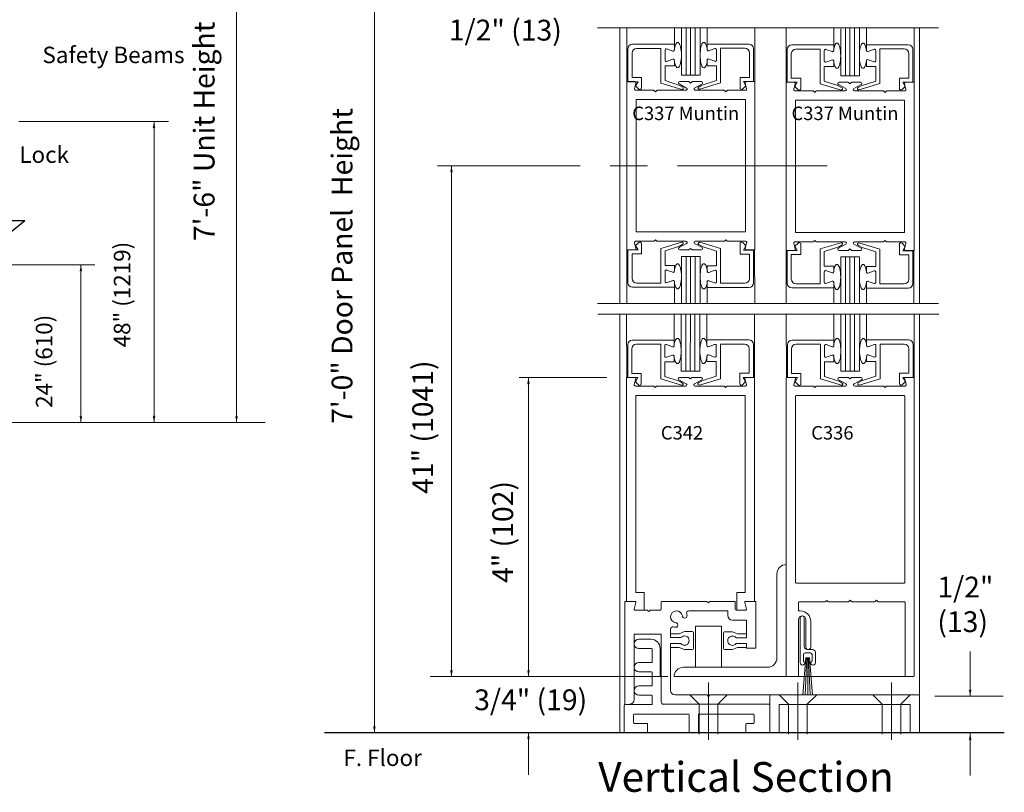
# Model space of a CAD drawing. Extents: x -12.1 to -4.7, y -30.5 to -19.8.
# Drawn here: x -8.1 to -4.8, y -28 to -25.4 of the extents above; entities that cross this region are included whole.
import ezdxf

# ---------------------------------------------------------------- set-up
doc = ezdxf.new("R2010")
doc.units = 0
doc.header["$MEASUREMENT"] = 0
doc.linetypes.add('Center', pattern=[0.77, 0.5, -0.0725, 0.125, -0.0725])
doc.linetypes.add('Stitch', pattern=[0.145, 0.0725, -0.0725])
doc.layers.get('0').update_dxf_attribs({"lineweight": 0})
doc.layers.add('LAYER1', color=7, linetype='Continuous', lineweight=0)
doc.styles.add('VlmTxt2', font='ARIAL')

# ---------------------------------------------------------------- blocks, each defined once
blk = doc.blocks.new('VlmArrow0')
at = {"color": 0, "lineweight": 0}
blk.add_solid([(0, 0), (-1.5, -0.3), (-1.5, 0.3), (-1.2, 0)], dxfattribs=at)

msp = doc.modelspace()

# ---------------------------------------------------------------- linework, layer by layer
at = {"color": 7, "linetype": 'Continuous', "lineweight": 5}
for p, q in [((-6.0972, -25.6147), (-6.0977, -25.4357)), ((-5.9387, -25.4901), (-5.9387, -25.4357)), ((-5.9152, -25.5933), (-5.9152, -25.4362)), ((-5.8527, -25.4357), (-5.8527, -25.5933)), ((-5.8293, -25.4894), (-5.8293, -25.4357)), ((-5.6702, -25.6148), (-5.6702, -25.4355)), ((-5.565, -25.6168), (-5.5656, -25.4378)), ((-5.4065, -25.4921), (-5.4065, -25.4378)), ((-5.3831, -25.5953), (-5.3831, -25.4383)), ((-5.3206, -25.4378), (-5.3206, -25.5953)), ((-5.2971, -25.4915), (-5.2971, -25.4378)), ((-5.1381, -25.6168), (-5.1381, -25.4376)), ((-6.0784, -25.4901), (-5.9387, -25.4901)), ((-5.9387, -25.4901), (-5.9387, -25.5088)), ((-5.8293, -25.4894), (-5.8293, -25.5082)), ((-5.6895, -25.4894), (-5.8293, -25.4894)), ((-5.5463, -25.4921), (-5.4065, -25.4921)), ((-5.4065, -25.4921), (-5.4065, -25.5109)), ((-5.2971, -25.4915), (-5.2971, -25.5103)), ((-5.1574, -25.4915), (-5.2971, -25.4915)), ((-6.0939, -25.6151), (-6.0939, -25.5056)), ((-6.0802, -25.6013), (-6.0802, -25.5193)), ((-6.0647, -25.5038), (-5.9837, -25.5038)), ((-5.9837, -25.62), (-5.9837, -25.5038)), ((-5.9699, -25.5438), (-5.9699, -25.5088)), ((-5.944, -25.5126), (-5.9645, -25.5051)), ((-5.8239, -25.5119), (-5.8034, -25.5044)), ((-5.798, -25.5432), (-5.798, -25.5082)), ((-5.7843, -25.6193), (-5.7843, -25.5032)), ((-5.7033, -25.5032), (-5.7843, -25.5032)), ((-5.6878, -25.6007), (-5.6878, -25.5187)), ((-5.674, -25.6144), (-5.674, -25.5049)), ((-5.5618, -25.6171), (-5.5618, -25.5076)), ((-5.548, -25.6034), (-5.548, -25.5214)), ((-5.5325, -25.5059), (-5.4515, -25.5059)), ((-5.4515, -25.622), (-5.4515, -25.5059)), ((-5.4378, -25.5459), (-5.4378, -25.5109)), ((-5.4119, -25.5147), (-5.4324, -25.5071)), ((-5.2917, -25.514), (-5.2712, -25.5065)), ((-5.2659, -25.5453), (-5.2659, -25.5103)), ((-5.2521, -25.6214), (-5.2521, -25.5053)), ((-5.1711, -25.5053), (-5.2521, -25.5053)), ((-5.1556, -25.6028), (-5.1556, -25.5208)), ((-5.1419, -25.6165), (-5.1419, -25.507)), ((-5.944, -25.5401), (-5.9645, -25.5476)), ((-5.9387, -25.5626), (-5.9387, -25.5438)), ((-5.8293, -25.5619), (-5.8293, -25.5432)), ((-5.8293, -25.5432), (-5.8293, -25.5495)), ((-5.8239, -25.5394), (-5.8034, -25.5469)), ((-5.4119, -25.5421), (-5.4324, -25.5497)), ((-5.4065, -25.5646), (-5.4065, -25.5459)), ((-5.2971, -25.564), (-5.2971, -25.5453)), ((-5.2971, -25.5453), (-5.2971, -25.5516)), ((-5.2917, -25.5415), (-5.2712, -25.549)), ((-5.9699, -25.5626), (-5.9699, -25.6115)), ((-5.9387, -25.5626), (-5.9699, -25.5626)), ((-5.8293, -25.5619), (-5.798, -25.5619)), ((-5.798, -25.5619), (-5.798, -25.6108)), ((-5.4378, -25.5646), (-5.4378, -25.6135)), ((-5.4065, -25.5646), (-5.4378, -25.5646)), ((-5.2971, -25.564), (-5.2659, -25.564)), ((-5.2659, -25.564), (-5.2659, -25.6129)), ((-6.0709, -25.615), (-6.0977, -25.6149)), ((-6.0939, -25.6151), (-6.0602, -25.6151)), ((-6.0802, -25.6013), (-6.0487, -25.6013)), ((-6.067, -25.62), (-6.072, -25.6387)), ((-6.0602, -25.6151), (-6.0682, -25.6293)), ((-6.0487, -25.6013), (-6.0487, -25.6361)), ((-5.9137, -25.6408), (-5.9836, -25.62)), ((-5.9699, -25.6115), (-5.9216, -25.6273)), ((-5.8981, -25.6363), (-5.9229, -25.6225)), ((-5.921, -25.615), (-5.8906, -25.615)), ((-5.8527, -25.5933), (-5.9152, -25.5933)), ((-5.8846, -25.62), (-5.8888, -25.6157)), ((-5.8846, -25.62), (-5.8803, -25.6157)), ((-5.8482, -25.615), (-5.8785, -25.615)), ((-5.871, -25.6363), (-5.8462, -25.6225)), ((-5.8542, -25.6402), (-5.7843, -25.6193)), ((-5.798, -25.6108), (-5.8463, -25.6266)), ((-5.6878, -25.6007), (-5.7193, -25.6007)), ((-5.7193, -25.6007), (-5.7193, -25.6355)), ((-5.674, -25.6144), (-5.7078, -25.6144)), ((-5.7078, -25.6144), (-5.6998, -25.6287)), ((-5.7021, -25.62), (-5.6972, -25.6387)), ((-5.6983, -25.615), (-5.6708, -25.615)), ((-5.5387, -25.617), (-5.5656, -25.617)), ((-5.5618, -25.6171), (-5.528, -25.6171)), ((-5.548, -25.6034), (-5.5165, -25.6034)), ((-5.5349, -25.6221), (-5.5399, -25.6408)), ((-5.528, -25.6171), (-5.536, -25.6314)), ((-5.5165, -25.6034), (-5.5165, -25.6382)), ((-5.3816, -25.6429), (-5.4515, -25.622)), ((-5.4378, -25.6135), (-5.3895, -25.6293)), ((-5.366, -25.6383), (-5.3908, -25.6246)), ((-5.3889, -25.6171), (-5.3585, -25.6171)), ((-5.3206, -25.5953), (-5.3831, -25.5953)), ((-5.3524, -25.6221), (-5.3567, -25.6178)), ((-5.3524, -25.6221), (-5.3482, -25.6178)), ((-5.316, -25.6171), (-5.3464, -25.6171)), ((-5.3389, -25.6383), (-5.3141, -25.6246)), ((-5.3221, -25.6423), (-5.2521, -25.6214)), ((-5.2658, -25.6129), (-5.3142, -25.6287)), ((-5.1871, -25.6028), (-5.1871, -25.6376)), ((-5.1556, -25.6028), (-5.1871, -25.6028)), ((-5.1419, -25.6165), (-5.1756, -25.6165)), ((-5.1756, -25.6165), (-5.1676, -25.6308)), ((-5.17, -25.6221), (-5.165, -25.6408)), ((-5.1661, -25.617), (-5.1387, -25.617)), ((-6.0682, -25.6293), (-6.0576, -25.6399)), ((-6.0681, -25.6438), (-6.0081, -25.6438)), ((-5.996, -25.6438), (-5.9001, -25.6438)), ((-5.9211, -25.6275), (-5.9107, -25.6335)), ((-5.7731, -25.6438), (-5.8691, -25.6438)), ((-5.8469, -25.6269), (-5.8573, -25.6329)), ((-5.701, -25.6438), (-5.761, -25.6438)), ((-5.6998, -25.6287), (-5.7103, -25.6392)), ((-5.536, -25.6314), (-5.5255, -25.6419)), ((-5.536, -25.6458), (-5.476, -25.6458)), ((-5.4639, -25.6458), (-5.3679, -25.6458)), ((-5.3889, -25.6296), (-5.3785, -25.6356)), ((-5.241, -25.6458), (-5.337, -25.6458)), ((-5.3147, -25.629), (-5.3251, -25.635)), ((-5.1689, -25.6458), (-5.2289, -25.6458)), ((-5.1676, -25.6308), (-5.1782, -25.6413)), ((-6.0681, -26.1485), (-6.0081, -26.1485)), ((-6.0021, -26.1435), (-6.0063, -26.1477)), ((-6.0021, -26.1435), (-5.9978, -26.1477)), ((-5.996, -26.1485), (-5.9001, -26.1485)), ((-5.9137, -26.1514), (-5.9836, -26.1723)), ((-5.7731, -26.1485), (-5.8691, -26.1485)), ((-5.7671, -26.1435), (-5.7713, -26.1477)), ((-5.7671, -26.1435), (-5.7628, -26.1477)), ((-5.701, -26.1485), (-5.761, -26.1485)), ((-5.536, -26.1505), (-5.476, -26.1505)), ((-5.4699, -26.1455), (-5.4742, -26.1498)), ((-5.4699, -26.1455), (-5.4657, -26.1498)), ((-5.4639, -26.1505), (-5.3679, -26.1505)), ((-5.241, -26.1505), (-5.337, -26.1505)), ((-5.2349, -26.1455), (-5.2392, -26.1498)), ((-5.2349, -26.1455), (-5.2307, -26.1498)), ((-5.1689, -26.1505), (-5.2289, -26.1505)), ((-6.0709, -26.1773), (-6.0977, -26.1773)), ((-6.0972, -26.1775), (-6.0977, -26.3546)), ((-6.0939, -26.1772), (-6.0939, -26.2867)), ((-6.0939, -26.1772), (-6.0602, -26.1772)), ((-6.067, -26.1722), (-6.072, -26.1535)), ((-6.0682, -26.1629), (-6.0576, -26.1524)), ((-6.0602, -26.1772), (-6.0682, -26.1629)), ((-6.0487, -26.1909), (-6.0487, -26.1561)), ((-5.9837, -26.1723), (-5.9837, -26.2884)), ((-5.9699, -26.1808), (-5.9216, -26.165)), ((-5.9699, -26.2297), (-5.9699, -26.1808)), ((-5.8981, -26.156), (-5.9229, -26.1697)), ((-5.9211, -26.1647), (-5.9107, -26.1587)), ((-5.921, -26.1772), (-5.8906, -26.1772)), ((-5.8846, -26.1722), (-5.8888, -26.1765)), ((-5.8846, -26.1722), (-5.8803, -26.1765)), ((-5.8482, -26.1772), (-5.8785, -26.1772)), ((-5.871, -26.156), (-5.8462, -26.1697)), ((-5.8469, -26.1653), (-5.8573, -26.1593)), ((-5.8542, -26.152), (-5.7843, -26.1729)), ((-5.798, -26.1814), (-5.8463, -26.1656)), ((-5.798, -26.2303), (-5.798, -26.1814)), ((-5.7843, -26.1729), (-5.7843, -26.289)), ((-5.7193, -26.1915), (-5.7193, -26.1567)), ((-5.6998, -26.1635), (-5.7103, -26.153)), ((-5.7078, -26.1778), (-5.6998, -26.1635)), ((-5.674, -26.1778), (-5.7078, -26.1778)), ((-5.7021, -26.1722), (-5.6972, -26.1535)), ((-5.6983, -26.1773), (-5.6714, -26.1772)), ((-5.674, -26.1778), (-5.674, -26.2873)), ((-5.6708, -26.1774), (-5.6702, -26.3567)), ((-5.5387, -26.1793), (-5.5656, -26.1794)), ((-5.565, -26.1796), (-5.5656, -26.3567)), ((-5.5618, -26.1792), (-5.528, -26.1792)), ((-5.5618, -26.1792), (-5.5618, -26.2887)), ((-5.5349, -26.1743), (-5.5399, -26.1556)), ((-5.536, -26.165), (-5.5255, -26.1544)), ((-5.528, -26.1792), (-5.536, -26.165)), ((-5.5165, -26.193), (-5.5165, -26.1582)), ((-5.3816, -26.1535), (-5.4515, -26.1743)), ((-5.4515, -26.1743), (-5.4515, -26.2905)), ((-5.4378, -26.1828), (-5.3895, -26.167)), ((-5.4378, -26.2317), (-5.4378, -26.1828)), ((-5.366, -26.158), (-5.3908, -26.1718)), ((-5.3889, -26.1668), (-5.3785, -26.1608)), ((-5.3889, -26.1793), (-5.3585, -26.1793)), ((-5.3524, -26.1743), (-5.3567, -26.1786)), ((-5.3524, -26.1743), (-5.3482, -26.1786)), ((-5.316, -26.1793), (-5.3464, -26.1793)), ((-5.3389, -26.158), (-5.3141, -26.1718)), ((-5.3147, -26.1674), (-5.3251, -26.1614)), ((-5.3221, -26.1541), (-5.2521, -26.175)), ((-5.2658, -26.1835), (-5.3142, -26.1677)), ((-5.2659, -26.2324), (-5.2659, -26.1835)), ((-5.2521, -26.175), (-5.2521, -26.2911)), ((-5.1871, -26.1936), (-5.1871, -26.1588)), ((-5.1676, -26.1656), (-5.1782, -26.1551)), ((-5.1756, -26.1799), (-5.1676, -26.1656)), ((-5.1419, -26.1799), (-5.1756, -26.1799)), ((-5.17, -26.1743), (-5.165, -26.1556)), ((-5.1661, -26.1793), (-5.1393, -26.1793)), ((-5.1419, -26.1799), (-5.1419, -26.2894)), ((-5.1387, -26.1795), (-5.1387, -26.3567)), ((-6.0802, -26.1909), (-6.0802, -26.2729)), ((-6.0802, -26.1909), (-6.0487, -26.1909)), ((-5.9152, -26.199), (-5.9152, -26.3552)), ((-5.8527, -26.199), (-5.9152, -26.199)), ((-5.8527, -26.3557), (-5.8527, -26.199)), ((-5.6878, -26.1915), (-5.7193, -26.1915)), ((-5.6878, -26.1915), (-5.6878, -26.2735)), ((-5.548, -26.193), (-5.5165, -26.193)), ((-5.548, -26.193), (-5.548, -26.275)), ((-5.3831, -26.201), (-5.3831, -26.3573)), ((-5.3206, -26.201), (-5.3831, -26.201)), ((-5.3206, -26.3578), (-5.3206, -26.201)), ((-5.1556, -26.1936), (-5.1871, -26.1936)), ((-5.1556, -26.1936), (-5.1556, -26.2756)), ((-5.9387, -26.2297), (-5.9699, -26.2297)), ((-5.9699, -26.2484), (-5.9699, -26.2834)), ((-5.944, -26.2522), (-5.9645, -26.2447)), ((-5.9387, -26.2297), (-5.9387, -26.2484)), ((-5.8293, -26.2303), (-5.798, -26.2303)), ((-5.8293, -26.2303), (-5.8293, -26.249)), ((-5.8293, -26.249), (-5.8293, -26.2427)), ((-5.8239, -26.2528), (-5.8034, -26.2453)), ((-5.798, -26.249), (-5.798, -26.284)), ((-5.4065, -26.2317), (-5.4378, -26.2317)), ((-5.4378, -26.2505), (-5.4378, -26.2855)), ((-5.4119, -26.2542), (-5.4324, -26.2467)), ((-5.4065, -26.2317), (-5.4065, -26.2505)), ((-5.2971, -26.2324), (-5.2659, -26.2324)), ((-5.2971, -26.2324), (-5.2971, -26.2511)), ((-5.2971, -26.2511), (-5.2971, -26.2448)), ((-5.2917, -26.2549), (-5.2712, -26.2474)), ((-5.944, -26.2797), (-5.9645, -26.2872)), ((-5.8239, -26.2803), (-5.8034, -26.2878)), ((-5.4119, -26.2817), (-5.4324, -26.2892)), ((-5.2917, -26.2824), (-5.2712, -26.2899)), ((-5.2659, -26.2511), (-5.2659, -26.2861)), ((-6.0784, -26.3022), (-5.9387, -26.3022)), ((-6.0647, -26.2884), (-5.9837, -26.2884)), ((-5.9387, -26.3022), (-5.9387, -26.2834)), ((-5.9387, -26.3022), (-5.9387, -26.3557)), ((-5.8293, -26.3028), (-5.8293, -26.284)), ((-5.8293, -26.3028), (-5.8293, -26.3557)), ((-5.6895, -26.3028), (-5.8293, -26.3028)), ((-5.7033, -26.289), (-5.7843, -26.289)), ((-5.5463, -26.3042), (-5.4065, -26.3042)), ((-5.5325, -26.2905), (-5.4515, -26.2905)), ((-5.4065, -26.3042), (-5.4065, -26.2855)), ((-5.4065, -26.3042), (-5.4065, -26.3578)), ((-5.2971, -26.3049), (-5.2971, -26.2861)), ((-5.2971, -26.3049), (-5.2971, -26.3567)), ((-5.1574, -26.3049), (-5.2971, -26.3049)), ((-5.1711, -26.2911), (-5.2521, -26.2911)), ((-6.098, -26.6035), (-6.0982, -26.3935)), ((-5.9395, -26.4789), (-5.9395, -26.3923)), ((-5.916, -26.5821), (-5.9157, -26.394)), ((-5.8532, -26.3935), (-5.8535, -26.5821)), ((-5.8301, -26.4783), (-5.8301, -26.3923)), ((-5.6711, -26.6036), (-5.6711, -26.3923)), ((-5.5644, -26.6035), (-5.5647, -26.3935)), ((-5.4059, -26.4789), (-5.4059, -26.3923)), ((-5.3824, -26.5821), (-5.3821, -26.394)), ((-5.3196, -26.3935), (-5.3199, -26.5821)), ((-5.2965, -26.4783), (-5.2965, -26.3923)), ((-5.1375, -26.6036), (-5.1375, -26.3923)), ((-6.0792, -26.4789), (-5.9395, -26.4789)), ((-5.9395, -26.4789), (-5.9395, -26.4976)), ((-5.6903, -26.4783), (-5.8301, -26.4783)), ((-5.8301, -26.4783), (-5.8301, -26.497)), ((-5.5456, -26.4789), (-5.4059, -26.4789)), ((-5.4059, -26.4789), (-5.4059, -26.4976)), ((-5.2965, -26.4783), (-5.2965, -26.497)), ((-5.1567, -26.4783), (-5.2965, -26.4783)), ((-6.0947, -26.6039), (-6.0947, -26.4944)), ((-6.081, -26.5901), (-6.081, -26.5081)), ((-6.0655, -26.4926), (-5.9845, -26.4926)), ((-5.9845, -26.6088), (-5.9845, -26.4926)), ((-5.9707, -26.5326), (-5.9707, -26.4976)), ((-5.9449, -26.5014), (-5.9654, -26.4939)), ((-5.8247, -26.5008), (-5.8042, -26.4932)), ((-5.7988, -26.532), (-5.7988, -26.497)), ((-5.7851, -26.6081), (-5.7851, -26.492)), ((-5.7041, -26.492), (-5.7851, -26.492)), ((-5.6886, -26.5895), (-5.6886, -26.5075)), ((-5.6748, -26.6033), (-5.6748, -26.4938)), ((-5.5611, -26.6039), (-5.5611, -26.4944)), ((-5.5474, -26.5901), (-5.5474, -26.5081)), ((-5.5319, -26.4926), (-5.4509, -26.4926)), ((-5.4509, -26.6088), (-5.4509, -26.4926)), ((-5.4371, -26.5326), (-5.4371, -26.4976)), ((-5.4113, -26.5014), (-5.4318, -26.4939)), ((-5.2911, -26.5008), (-5.2706, -26.4933)), ((-5.2652, -26.532), (-5.2652, -26.497)), ((-5.2515, -26.6081), (-5.2515, -26.492)), ((-5.1705, -26.492), (-5.2515, -26.492)), ((-5.155, -26.5895), (-5.155, -26.5075)), ((-5.1412, -26.6033), (-5.1412, -26.4938)), ((-5.9449, -26.5289), (-5.9654, -26.5364)), ((-5.9395, -26.5326), (-5.9395, -26.5389)), ((-5.9395, -26.5514), (-5.9395, -26.5326)), ((-5.8301, -26.532), (-5.8301, -26.5383)), ((-5.8301, -26.5508), (-5.8301, -26.532)), ((-5.8247, -26.5282), (-5.8042, -26.5358)), ((-5.4113, -26.5289), (-5.4318, -26.5364)), ((-5.4059, -26.5326), (-5.4059, -26.5389)), ((-5.4059, -26.5514), (-5.4059, -26.5326)), ((-5.2965, -26.5508), (-5.2965, -26.532)), ((-5.2965, -26.532), (-5.2965, -26.5383)), ((-5.2911, -26.5283), (-5.2706, -26.5358)), ((-5.9395, -26.5514), (-5.9707, -26.5514)), ((-5.9707, -26.5514), (-5.9707, -26.6003)), ((-5.8301, -26.5508), (-5.7988, -26.5508)), ((-5.7988, -26.5508), (-5.7988, -26.5996)), ((-5.4371, -26.5514), (-5.4371, -26.6003)), ((-5.4059, -26.5514), (-5.4371, -26.5514)), ((-5.2965, -26.5508), (-5.2652, -26.5508)), ((-5.2652, -26.5508), (-5.2652, -26.5997)), ((-6.0717, -26.6038), (-6.0985, -26.6037)), ((-6.0947, -26.6039), (-6.061, -26.6039)), ((-6.081, -26.5901), (-6.0495, -26.5901)), ((-6.0678, -26.6088), (-6.0728, -26.6275)), ((-6.061, -26.6039), (-6.069, -26.6181)), ((-6.0495, -26.5901), (-6.0495, -26.625)), ((-5.9145, -26.6296), (-5.9844, -26.6088)), ((-5.9707, -26.6003), (-5.9224, -26.6161)), ((-5.8989, -26.6251), (-5.9237, -26.6113)), ((-5.9218, -26.6038), (-5.8914, -26.6038)), ((-5.8535, -26.5821), (-5.916, -26.5821)), ((-5.8854, -26.6088), (-5.8897, -26.6046)), ((-5.8854, -26.6088), (-5.8811, -26.6046)), ((-5.849, -26.6038), (-5.8793, -26.6038)), ((-5.8718, -26.6251), (-5.847, -26.6113)), ((-5.855, -26.629), (-5.7851, -26.6081)), ((-5.7988, -26.5996), (-5.8471, -26.6155)), ((-5.6886, -26.5895), (-5.7201, -26.5895)), ((-5.7201, -26.5895), (-5.7201, -26.6243)), ((-5.6748, -26.6033), (-5.7086, -26.6033)), ((-5.7086, -26.6033), (-5.7006, -26.6175)), ((-5.7029, -26.6088), (-5.698, -26.6275)), ((-5.6991, -26.6038), (-5.6717, -26.6038)), ((-5.5381, -26.6038), (-5.5649, -26.6037)), ((-5.5611, -26.6039), (-5.5274, -26.6039)), ((-5.5474, -26.5901), (-5.5159, -26.5901)), ((-5.5342, -26.6088), (-5.5392, -26.6276)), ((-5.5274, -26.6039), (-5.5354, -26.6181)), ((-5.5159, -26.5901), (-5.5159, -26.625)), ((-5.3809, -26.6297), (-5.4509, -26.6088)), ((-5.4371, -26.6003), (-5.3888, -26.6161)), ((-5.3653, -26.6251), (-5.3901, -26.6113)), ((-5.3882, -26.6038), (-5.3578, -26.6038)), ((-5.3199, -26.5821), (-5.3824, -26.5821)), ((-5.3518, -26.6088), (-5.3561, -26.6046)), ((-5.3518, -26.6088), (-5.3475, -26.6046)), ((-5.3154, -26.6038), (-5.3458, -26.6038)), ((-5.3382, -26.6251), (-5.3134, -26.6113)), ((-5.3214, -26.629), (-5.2515, -26.6081)), ((-5.2652, -26.5996), (-5.3135, -26.6155)), ((-5.1865, -26.5895), (-5.1865, -26.6243)), ((-5.155, -26.5895), (-5.1865, -26.5895)), ((-5.175, -26.6033), (-5.167, -26.6175)), ((-5.1412, -26.6033), (-5.175, -26.6033)), ((-5.1693, -26.6088), (-5.1644, -26.6276)), ((-5.1655, -26.6038), (-5.1381, -26.6038)), ((-6.069, -26.6181), (-6.0584, -26.6287)), ((-6.0689, -26.6326), (-6.0089, -26.6326)), ((-6.0029, -26.6376), (-6.0072, -26.6333)), ((-6.0029, -26.6376), (-5.9986, -26.6333)), ((-5.9968, -26.6326), (-5.9009, -26.6326)), ((-5.9219, -26.6163), (-5.9115, -26.6223)), ((-5.7739, -26.6326), (-5.8699, -26.6326)), ((-5.8477, -26.6157), (-5.8581, -26.6217)), ((-5.7679, -26.6376), (-5.7722, -26.6333)), ((-5.7679, -26.6376), (-5.7636, -26.6333)), ((-5.7018, -26.6326), (-5.7618, -26.6326)), ((-5.7006, -26.6175), (-5.7111, -26.628)), ((-5.5354, -26.6181), (-5.5249, -26.6287)), ((-5.5353, -26.6326), (-5.4753, -26.6326)), ((-5.4693, -26.6376), (-5.4736, -26.6333)), ((-5.4693, -26.6376), (-5.465, -26.6333)), ((-5.4633, -26.6326), (-5.3673, -26.6326)), ((-5.3883, -26.6163), (-5.3779, -26.6223)), ((-5.2403, -26.6326), (-5.3363, -26.6326)), ((-5.3141, -26.6157), (-5.3245, -26.6217)), ((-5.2343, -26.6376), (-5.2386, -26.6333)), ((-5.2343, -26.6376), (-5.23, -26.6333)), ((-5.1682, -26.6326), (-5.2283, -26.6326)), ((-5.167, -26.6175), (-5.1775, -26.6281)), ((-5.5186, -27.5566), (-5.5186, -27.4072)), ((-5.5052, -27.4072), (-5.5051, -27.4072)), ((-5.5048, -27.4074), (-5.5048, -27.5032)), ((-5.5072, -27.5509), (-5.5072, -27.5294)), ((-5.5022, -27.5244), (-5.4839, -27.5244)), ((-5.4951, -27.513), (-5.4773, -27.513)), ((-5.4789, -27.5294), (-5.4789, -27.5509)), ((-5.4676, -27.5227), (-5.4676, -27.558))]:
    msp.add_line(p, q, dxfattribs=at)
at = {"color": 23, "linetype": 'Continuous', "lineweight": 5}
for p, q in [((-5.8996, -25.4357), (-5.8996, -25.5933)), ((-5.8846, -25.4357), (-5.8846, -25.5933)), ((-5.8696, -25.4357), (-5.8696, -25.5933)), ((-5.3674, -25.4378), (-5.3674, -25.5953)), ((-5.3524, -25.4378), (-5.3524, -25.5953)), ((-5.3374, -25.4378), (-5.3374, -25.5953)), ((-5.8996, -26.3557), (-5.8996, -26.199)), ((-5.8846, -26.3557), (-5.8846, -26.199)), ((-5.8696, -26.3557), (-5.8696, -26.199)), ((-5.3674, -26.3578), (-5.3674, -26.201)), ((-5.3524, -26.3578), (-5.3524, -26.201)), ((-5.3374, -26.3578), (-5.3374, -26.201)), ((-5.9001, -26.3935), (-5.9004, -26.5821)), ((-5.8851, -26.3935), (-5.8854, -26.5821)), ((-5.8701, -26.3935), (-5.8704, -26.5821)), ((-5.3665, -26.3935), (-5.3668, -26.5821)), ((-5.3515, -26.3935), (-5.3518, -26.5821)), ((-5.3365, -26.3935), (-5.3368, -26.5821))]:
    msp.add_line(p, q, dxfattribs=at)
at = {"color": 7, "linetype": 'Continuous', "lineweight": 13}
for p, q in [((-6.0972, -26.1775), (-6.0972, -25.6147)), ((-5.6702, -26.1775), (-5.6702, -25.6148)), ((-5.565, -26.1796), (-5.565, -25.6168)), ((-5.1381, -26.1795), (-5.1381, -25.6168)), ((-6.0021, -25.6488), (-6.0063, -25.6445)), ((-6.0021, -25.6488), (-5.9978, -25.6445)), ((-5.7671, -25.6488), (-5.7713, -25.6445)), ((-5.7671, -25.6488), (-5.7628, -25.6445)), ((-5.4699, -25.6508), (-5.4742, -25.6466)), ((-5.4699, -25.6508), (-5.4657, -25.6466)), ((-5.2349, -25.6508), (-5.2392, -25.6466)), ((-5.2349, -25.6508), (-5.2307, -25.6466)), ((-6.0665, -26.1173), (-6.0665, -25.6748)), ((-5.7015, -25.6748), (-6.0665, -25.6748)), ((-5.7015, -26.1173), (-5.7015, -25.6748)), ((-5.1694, -25.6768), (-5.5344, -25.6768)), ((-5.5344, -26.1193), (-5.5344, -25.6768)), ((-5.1694, -26.1193), (-5.1694, -25.6768)), ((-5.7015, -26.1173), (-6.0665, -26.1173)), ((-5.1694, -26.1193), (-5.5344, -26.1193))]:
    msp.add_line(p, q, dxfattribs=at)
at = {"color": 7, "linetype": 'Continuous', "lineweight": 5}
for centre, radius, start, end in [((-6.0784, -25.5056), 0.0155, 90, 180), ((-5.6895, -25.5049), 0.0155, 0, 90), ((-5.5463, -25.5076), 0.0155, 90, 180), ((-5.1574, -25.507), 0.0155, 0, 90), ((-6.0647, -25.5193), 0.0155, 90, 180), ((-5.9659, -25.5088), 0.004, 69.8743, 180), ((-5.9427, -25.5088), 0.004, 249.8743, 360), ((-5.8253, -25.5082), 0.004, 180, 290.1257), ((-5.802, -25.5082), 0.004, 360, 470.1257), ((-5.7033, -25.5187), 0.0155, 0, 90), ((-5.5325, -25.5214), 0.0155, 90, 180), ((-5.4338, -25.5109), 0.004, 69.8743, 180), ((-5.4105, -25.5109), 0.004, 249.8743, 360), ((-5.2931, -25.5103), 0.004, 180, 290.1257), ((-5.2699, -25.5103), 0.004, 360, 470.1257), ((-5.1711, -25.5208), 0.0155, 0, 90), ((-5.9659, -25.5438), 0.004, 180, 290.1259), ((-5.9427, -25.5438), 0.004, 0, 110.1259), ((-5.8253, -25.5432), 0.004, 69.8741, 180), ((-5.802, -25.5432), 0.004, 249.8741, 360), ((-5.4338, -25.5459), 0.004, 180, 290.1259), ((-5.4105, -25.5459), 0.004, 0, 110.1259), ((-5.2931, -25.5453), 0.004, 69.8741, 180), ((-5.2699, -25.5453), 0.004, 249.8741, 360), ((-6.0709, -25.619), 0.004, 345.1461, 450), ((-5.921, -25.619), 0.004, 90, 241), ((-5.8906, -25.6175), 0.0025, 45, 90), ((-5.8785, -25.6175), 0.0025, 90, 135), ((-5.8482, -25.619), 0.004, 299, 450), ((-5.6983, -25.619), 0.004, 90, 194.8539), ((-5.5387, -25.621), 0.004, 345.1461, 450), ((-5.3889, -25.6211), 0.004, 90, 241), ((-5.3585, -25.6196), 0.0025, 45, 90), ((-5.3464, -25.6196), 0.0025, 90, 135), ((-5.316, -25.6211), 0.004, 299, 450), ((-5.1661, -25.621), 0.004, 90, 194.8539), ((-6.0681, -25.6398), 0.004, 165.1461, 270), ((-6.0539, -25.6361), 0.00525, 225, 360), ((-6.0081, -25.6463), 0.0025, 45, 90), ((-5.996, -25.6463), 0.0025, 90, 135), ((-5.9127, -25.637), 0.004, 254.8296, 419.986), ((-5.9001, -25.6398), 0.004, 270, 421), ((-5.8691, -25.6398), 0.004, 119, 270), ((-5.8553, -25.6363), 0.004, 120.014, 285.1704), ((-5.7731, -25.6463), 0.0025, 45, 90), ((-5.761, -25.6463), 0.0025, 90, 135), ((-5.714, -25.6355), 0.00525, 180, 315), ((-5.701, -25.6398), 0.004, 270, 374.8539), ((-5.536, -25.6418), 0.004, 165.1461, 270), ((-5.5218, -25.6382), 0.00525, 225, 360), ((-5.3805, -25.639), 0.004, 254.8296, 419.986), ((-5.3679, -25.6418), 0.004, 270, 421), ((-5.337, -25.6418), 0.004, 119, 270), ((-5.3231, -25.6384), 0.004, 120.014, 285.1704), ((-5.1819, -25.6376), 0.00525, 180, 315), ((-5.1689, -25.6418), 0.004, 270, 374.8539), ((-6.0681, -26.1525), 0.004, 90, 194.8539), ((-6.0539, -26.1561), 0.00525, 0, 135), ((-6.0081, -26.146), 0.0025, 270, 315), ((-5.996, -26.146), 0.0025, 225, 270), ((-5.9127, -26.1553), 0.004, 300.014, 465.1704), ((-5.9001, -26.1525), 0.004, 299, 450), ((-5.8691, -26.1525), 0.004, 90, 241), ((-5.7731, -26.146), 0.0025, 270, 315), ((-5.761, -26.146), 0.0025, 225, 270), ((-5.714, -26.1567), 0.00525, 45, 180), ((-5.701, -26.1525), 0.004, 345.1461, 450), ((-5.536, -26.1545), 0.004, 90, 194.8539), ((-5.476, -26.148), 0.0025, 270, 315), ((-5.4639, -26.148), 0.0025, 225, 270), ((-5.3679, -26.1545), 0.004, 299, 450), ((-5.337, -26.1545), 0.004, 90, 241), ((-5.241, -26.148), 0.0025, 270, 315), ((-5.2289, -26.148), 0.0025, 225, 270), ((-5.1689, -26.1545), 0.004, 345.1461, 450), ((-6.0709, -26.1733), 0.004, 270, 374.8539), ((-5.921, -26.1732), 0.004, 119, 270), ((-5.8906, -26.1747), 0.0025, 270, 315), ((-5.8785, -26.1747), 0.0025, 225, 270), ((-5.8553, -26.1559), 0.004, 74.8296, 239.986), ((-5.8482, -26.1732), 0.004, 270, 421), ((-5.6983, -26.1733), 0.004, 165.1461, 270), ((-5.5387, -26.1753), 0.004, 270, 374.8539), ((-5.5218, -26.1582), 0.00525, 0, 135), ((-5.3889, -26.1753), 0.004, 119, 270), ((-5.3805, -26.1573), 0.004, 300.014, 465.1704), ((-5.3585, -26.1768), 0.0025, 270, 315), ((-5.3464, -26.1768), 0.0025, 225, 270), ((-5.3231, -26.158), 0.004, 74.8296, 239.986), ((-5.316, -26.1753), 0.004, 270, 421), ((-5.1819, -26.1588), 0.00525, 45, 180), ((-5.1661, -26.1753), 0.004, 165.1461, 270), ((-5.9659, -26.2484), 0.004, 69.8741, 180), ((-5.9427, -26.2484), 0.004, 249.8741, 360), ((-5.8253, -26.249), 0.004, 180, 290.1259), ((-5.802, -26.249), 0.004, 0, 110.1259), ((-5.4338, -26.2505), 0.004, 69.8741, 180), ((-5.4105, -26.2505), 0.004, 249.8741, 360), ((-5.2699, -26.2511), 0.004, 0, 110.1259), ((-6.0647, -26.2729), 0.0155, 180, 270), ((-5.9427, -26.2834), 0.004, 0, 110.1257), ((-5.8253, -26.284), 0.004, 69.8743, 180), ((-5.7033, -26.2735), 0.0155, 270, 360), ((-5.5325, -26.275), 0.0155, 180, 270), ((-5.4105, -26.2855), 0.004, 0, 110.1257), ((-5.2931, -26.2511), 0.004, 180, 290.1259), ((-5.2931, -26.2861), 0.004, 69.8743, 180), ((-5.1711, -26.2756), 0.0155, 270, 360), ((-6.0784, -26.2867), 0.0155, 180, 270), ((-5.9659, -26.2834), 0.004, 180, 290.1257), ((-5.802, -26.284), 0.004, 249.8743, 360), ((-5.6895, -26.2873), 0.0155, 270, 360), ((-5.5463, -26.2887), 0.0155, 180, 270), ((-5.4338, -26.2855), 0.004, 180, 290.1257), ((-5.2699, -26.2861), 0.004, 249.8743, 360), ((-5.1574, -26.2894), 0.0155, 270, 360), ((-6.0792, -26.4944), 0.0155, 90, 180), ((-5.6903, -26.4938), 0.0155, 0, 90), ((-5.5456, -26.4944), 0.0155, 90, 180), ((-5.1567, -26.4938), 0.0155, 0, 90), ((-6.0655, -26.5081), 0.0155, 90, 180), ((-5.9667, -26.4976), 0.004, 69.8743, 180), ((-5.9435, -26.4976), 0.004, 249.8743, 360), ((-5.8261, -26.497), 0.004, 180, 290.1257), ((-5.8028, -26.497), 0.004, 360, 470.1257), ((-5.7041, -26.5075), 0.0155, 0, 90), ((-5.5319, -26.5081), 0.0155, 90, 180), ((-5.4331, -26.4976), 0.004, 69.8743, 180), ((-5.4099, -26.4976), 0.004, 249.8743, 360), ((-5.2925, -26.497), 0.004, 180, 290.1257), ((-5.2692, -26.497), 0.004, 360, 470.1257), ((-5.1705, -26.5075), 0.0155, 0, 90), ((-5.9667, -26.5326), 0.004, 180, 290.1259), ((-5.9435, -26.5326), 0.004, 0, 110.1259), ((-5.8261, -26.532), 0.004, 69.8741, 180), ((-5.8028, -26.532), 0.004, 249.8741, 360), ((-5.4331, -26.5326), 0.004, 180, 290.1259), ((-5.4099, -26.5326), 0.004, 0, 110.1259), ((-5.2925, -26.532), 0.004, 69.8741, 180), ((-5.2692, -26.532), 0.004, 249.8741, 360), ((-6.0717, -26.6078), 0.004, 345.1461, 450), ((-5.9218, -26.6078), 0.004, 90, 241), ((-5.8914, -26.6063), 0.0025, 45, 90), ((-5.8793, -26.6063), 0.0025, 90, 135), ((-5.849, -26.6078), 0.004, 299, 450), ((-5.6991, -26.6078), 0.004, 90, 194.8539), ((-5.5381, -26.6078), 0.004, 345.1461, 450), ((-5.3882, -26.6078), 0.004, 90, 241), ((-5.3578, -26.6063), 0.0025, 45, 90), ((-5.3458, -26.6063), 0.0025, 90, 135), ((-5.3154, -26.6078), 0.004, 299, 450), ((-5.1655, -26.6078), 0.004, 90, 194.8539), ((-6.0689, -26.6286), 0.004, 165.1461, 270), ((-6.0547, -26.625), 0.00525, 225, 360), ((-6.0089, -26.6351), 0.0025, 45, 90), ((-5.9968, -26.6351), 0.0025, 90, 135), ((-5.9135, -26.6258), 0.004, 254.8296, 419.986), ((-5.9009, -26.6286), 0.004, 270, 421), ((-5.8699, -26.6286), 0.004, 119, 270), ((-5.8561, -26.6252), 0.004, 120.014, 285.1704), ((-5.7739, -26.6351), 0.0025, 45, 90), ((-5.7618, -26.6351), 0.0025, 90, 135), ((-5.7148, -26.6243), 0.00525, 180, 315), ((-5.7018, -26.6286), 0.004, 270, 374.8539), ((-5.5353, -26.6286), 0.004, 165.1461, 270), ((-5.5211, -26.625), 0.00525, 225, 360), ((-5.4753, -26.6351), 0.0025, 45, 90), ((-5.4633, -26.6351), 0.0025, 90, 135), ((-5.3799, -26.6258), 0.004, 254.8296, 419.986), ((-5.3673, -26.6286), 0.004, 270, 421), ((-5.3363, -26.6286), 0.004, 119, 270), ((-5.3225, -26.6252), 0.004, 120.014, 285.1704), ((-5.2403, -26.6351), 0.0025, 45, 90), ((-5.2283, -26.6351), 0.0025, 90, 135), ((-5.1812, -26.6243), 0.00525, 180, 315), ((-5.1682, -26.6286), 0.004, 270, 374.8539), ((-5.5118, -27.4072), 0.00662, 0, 180), ((-5.5022, -27.5294), 0.005, 90, 180), ((-5.4951, -27.5032), 0.00975, 180, 270), ((-5.4839, -27.5294), 0.005, 0, 90), ((-5.4773, -27.5227), 0.00975, 0, 90), ((-5.5103, -27.5566), 0.00835, 180, 365.3649), ((-5.5022, -27.5509), 0.005, 180, 272.7323), ((-5.4839, -27.5509), 0.005, 267.2677, 360), ((-5.4759, -27.5566), 0.00835, 174.6351, 360)]:
    msp.add_arc(centre, radius, start, end, dxfattribs=at)
at = {"color": 7, "linetype": 'Continuous', "lineweight": 13}
for centre, start, end in [((-5.476, -25.6483), 45, 90), ((-5.4639, -25.6483), 90, 135), ((-5.241, -25.6483), 45, 90), ((-5.2289, -25.6483), 90, 135)]:
    msp.add_arc(centre, 0.0025, start, end, dxfattribs=at)
at = {"layer": 'LAYER1', "color": 7, "linetype": 'Continuous', "lineweight": 5}
for p, q in [((-6.9408, -24.5816), (-6.9409, -27.7911)), ((-7.4015, -26.7538), (-7.4015, -24.876)), ((-7.6772, -26.7538), (-7.6772, -25.7484)), ((-6.6835, -27.6036), (-6.6834, -25.8961)), ((-7.9215, -26.7538), (-7.9215, -26.2276)), ((-6.4578, -26.6039), (-6.1644, -26.6039)), ((-6.4262, -27.6036), (-6.4262, -26.6037)), ((-8.1953, -26.7538), (-7.3061, -26.7538)), ((-5.5181, -27.3841), (-5.5243, -27.3841)), ((-5.5243, -27.6036), (-5.5243, -27.412)), ((-5.4993, -27.4131), (-5.4993, -27.5047)), ((-5.4828, -27.5054), (-5.4828, -27.4194)), ((-5.9515, -27.4451), (-5.9515, -27.4733)), ((-5.9498, -27.4606), (-5.9223, -27.4606)), ((-5.9223, -27.4606), (-5.9048, -27.4533)), ((-5.8788, -27.4533), (-5.9048, -27.4533)), ((-5.8748, -27.5093), (-5.8748, -27.4573)), ((-5.7748, -27.4575), (-5.7748, -27.5095)), ((-5.7708, -27.4535), (-5.7448, -27.4535)), ((-5.7273, -27.4608), (-5.7448, -27.4535)), ((-5.6998, -27.4608), (-5.7273, -27.4608)), ((-5.9167, -27.4733), (-5.9515, -27.4733)), ((-5.9166, -27.4932), (-5.9515, -27.4932)), ((-5.6977, -27.4736), (-5.7326, -27.4736)), ((-5.6977, -27.493), (-5.7326, -27.4931)), ((-5.6978, -27.5085), (-5.6978, -27.493)), ((-5.9498, -27.5061), (-5.9223, -27.5061)), ((-5.9223, -27.5061), (-5.9048, -27.5133)), ((-5.8788, -27.5133), (-5.9048, -27.5133)), ((-5.7708, -27.5135), (-5.7448, -27.5135)), ((-5.7273, -27.5063), (-5.7448, -27.5135)), ((-5.6998, -27.5063), (-5.7273, -27.5063)), ((-4.9505, -27.6686), (-4.9505, -27.5196)), ((-5.499, -27.5401), (-5.5097, -27.6661)), ((-5.496, -27.5401), (-5.5014, -27.6661)), ((-5.4931, -27.5401), (-5.4931, -27.6661)), ((-5.4901, -27.5401), (-5.4848, -27.6661)), ((-5.4873, -27.5401), (-5.4771, -27.6661)), ((-5.9609, -27.6036), (-6.7545, -27.6036)), ((-5.856, -27.6961), (-5.8873, -27.6648)), ((-5.7935, -27.6961), (-5.7622, -27.6648)), ((-5.557, -27.6961), (-5.5883, -27.6648)), ((-5.4945, -27.6961), (-5.4633, -27.6648)), ((-5.2449, -27.6961), (-5.2762, -27.6648)), ((-5.1824, -27.6961), (-5.1512, -27.6648)), ((-5.975, -27.6961), (-5.6199, -27.696)), ((-5.0689, -27.6686), (-4.8404, -27.6686)), ((-6.4261, -27.7911), (-6.4261, -27.9318)), ((-4.9505, -27.7936), (-4.9505, -27.9343))]:
    msp.add_line(p, q, dxfattribs=at)
at = {"layer": 'LAYER1', "color": 7, "linetype": 'Continuous', "lineweight": 13}
for p, q in [((-5.0565, -25.4355), (-6.1959, -25.4355)), ((-6.1209, -25.4355), (-6.1209, -26.3567)), ((-5.1193, -25.4355), (-5.1193, -26.3567)), ((-5.0565, -26.3567), (-6.1959, -26.3567)), ((-5.0554, -26.3923), (-6.1948, -26.3923)), ((-6.1205, -26.3933), (-6.1209, -27.7911)), ((-5.1196, -26.3922), (-5.1199, -27.6961)), ((-6.0984, -27.3524), (-6.0986, -26.6037)), ((-5.6709, -27.3523), (-5.6711, -26.6036)), ((-5.5648, -27.6036), (-5.565, -26.6062)), ((-5.1375, -26.6036), (-5.1373, -27.6011)), ((-5.7023, -26.6636), (-6.0673, -26.6637)), ((-6.0672, -27.3224), (-6.0673, -26.6637)), ((-5.7022, -27.3223), (-5.7023, -26.6636)), ((-5.5337, -26.6662), (-5.5336, -27.2887)), ((-5.1712, -26.6637), (-5.5312, -26.6637)), ((-5.1687, -26.6662), (-5.1686, -27.2886)), ((-5.5961, -27.5412), (-5.5961, -27.26)), ((-5.5311, -27.2912), (-5.1711, -27.2911)), ((-6.0396, -27.3223), (-6.0671, -27.3224)), ((-6.0396, -27.3811), (-6.0396, -27.3223)), ((-5.7297, -27.381), (-5.7297, -27.3223)), ((-5.7297, -27.3223), (-5.7022, -27.3223)), ((-6.1041, -27.3524), (-6.0698, -27.3523)), ((-6.104, -27.6961), (-6.1041, -27.3524)), ((-6.0674, -27.3555), (-6.0732, -27.378)), ((-5.9828, -27.3786), (-5.9828, -27.3548)), ((-5.9803, -27.3523), (-5.8298, -27.3523)), ((-5.8248, -27.3573), (-5.8298, -27.3523)), ((-5.8248, -27.3573), (-5.8198, -27.3523)), ((-5.8198, -27.3523), (-5.7378, -27.3523)), ((-5.7353, -27.3548), (-5.7353, -27.3785)), ((-5.6974, -27.3779), (-5.7032, -27.3554)), ((-5.7008, -27.3523), (-5.6666, -27.3523)), ((-5.6666, -27.3523), (-5.6665, -27.5085)), ((-5.5243, -27.3562), (-5.5243, -27.3841)), ((-5.5218, -27.3537), (-5.4358, -27.3537)), ((-5.4341, -27.3529), (-5.4298, -27.3487)), ((-5.4298, -27.3487), (-5.4255, -27.3529)), ((-5.4238, -27.3537), (-5.3571, -27.3536)), ((-5.3553, -27.3529), (-5.3511, -27.3486)), ((-5.3511, -27.3486), (-5.3468, -27.3529)), ((-5.345, -27.3536), (-5.2693, -27.3536)), ((-5.2676, -27.3529), (-5.2633, -27.3486)), ((-5.2633, -27.3486), (-5.259, -27.3529)), ((-5.2573, -27.3536), (-5.1703, -27.3536)), ((-5.1678, -27.3561), (-5.1678, -27.6011)), ((-6.0708, -27.3811), (-6.0295, -27.3811)), ((-6.0245, -27.3861), (-6.0295, -27.3811)), ((-6.0245, -27.3861), (-6.0195, -27.3811)), ((-5.9853, -27.3811), (-6.0195, -27.3811)), ((-5.7603, -27.3835), (-5.8906, -27.3836)), ((-5.7603, -27.3993), (-5.7603, -27.3835)), ((-5.7328, -27.381), (-5.6998, -27.381)), ((-5.8686, -27.5725), (-5.8686, -27.4346)), ((-5.8686, -27.4346), (-5.7808, -27.4346)), ((-5.7808, -27.4346), (-5.7808, -27.5725)), ((-5.6978, -27.4148), (-5.7448, -27.4148)), ((-5.6978, -27.4735), (-5.6978, -27.4148)), ((-6.0727, -27.6806), (-6.0728, -27.4618)), ((-6.0728, -27.4618), (-5.9827, -27.4618)), ((-5.9827, -27.4618), (-5.9827, -27.6884)), ((-6.0176, -27.4786), (-6.0571, -27.4786)), ((-5.9515, -27.6493), (-5.9515, -27.4932)), ((-6.0571, -27.5098), (-6.0151, -27.5098)), ((-6.0126, -27.5123), (-6.0126, -27.5542)), ((-5.9863, -27.5992), (-5.9863, -27.5098)), ((-5.6665, -27.5085), (-5.6978, -27.5085)), ((-6.0151, -27.5567), (-6.0571, -27.5567)), ((-6.0571, -27.5879), (-6.0151, -27.5879)), ((-6.0126, -27.5904), (-6.0126, -27.6323)), ((-5.9086, -27.5725), (-5.6273, -27.5725)), ((-5.9828, -27.6028), (-5.9851, -27.6014)), ((-5.1373, -27.6036), (-5.5648, -27.6036)), ((-6.0151, -27.6348), (-6.0571, -27.6348)), ((-5.936, -27.6648), (-5.8297, -27.6648)), ((-5.8247, -27.6698), (-5.8297, -27.6648)), ((-5.8247, -27.6698), (-5.8197, -27.6648)), ((-5.6197, -27.6648), (-5.8197, -27.6648)), ((-5.6197, -27.6648), (-5.1197, -27.6648)), ((-5.6197, -27.6648), (-5.6197, -27.6961)), ((-6.0151, -27.6973), (-6.1037, -27.6973)), ((-6.0571, -27.6661), (-6.0151, -27.6661)), ((-6.0126, -27.6686), (-6.0126, -27.6948)), ((-5.6199, -27.6661), (-5.6199, -27.7911)), ((-5.5887, -27.7911), (-5.5887, -27.6973)), ((-5.5887, -27.6973), (-5.1512, -27.6973)), ((-5.1512, -27.7911), (-5.1512, -27.6973)), ((-5.1199, -27.6661), (-5.1199, -27.7911)), ((-6.1062, -27.6998), (-6.1062, -27.7911)), ((-6.0726, -27.7286), (-5.8921, -27.7286)), ((-5.8558, -27.7286), (-5.6746, -27.7286)), ((-6.0751, -27.7573), (-6.0751, -27.7311)), ((-6.0307, -27.7598), (-6.0726, -27.7598)), ((-6.0282, -27.7911), (-6.0282, -27.7623)), ((-5.8896, -27.7311), (-5.8896, -27.7911)), ((-5.8583, -27.7911), (-5.8583, -27.7311)), ((-5.7001, -27.7623), (-5.7001, -27.7911)), ((-5.6746, -27.7598), (-5.6976, -27.7598)), ((-5.6721, -27.7311), (-5.6721, -27.7573))]:
    msp.add_line(p, q, dxfattribs=at)
at = {"layer": 'LAYER1', "color": 7, "linetype": 'Center', "lineweight": 5}
for p, q in [((-7.6285, -25.7484), (-8.2109, -25.7484)), ((-5.4282, -25.8961), (-6.7301, -25.8961)), ((-7.8754, -26.2276), (-8.2108, -26.2276)), ((-5.9398, -27.6037), (-5.5648, -27.6036)), ((-5.8247, -27.8144), (-5.8247, -27.6233)), ((-5.5258, -27.8144), (-5.5258, -27.6233)), ((-5.2137, -27.8144), (-5.2137, -27.6233))]:
    msp.add_line(p, q, dxfattribs=at)
at = {"layer": 'LAYER1', "color": 7, "linetype": 'Continuous', "lineweight": 25}
for p, q in [((-8.1084, -26.08), (-8.3922, -26.08)), ((-8.1084, -26.08), (-8.158, -26.1208)), ((-4.8364, -27.7911), (-7.1078, -27.7911))]:
    msp.add_line(p, q, dxfattribs=at)
at = {"layer": 'LAYER1', "color": 7, "linetype": 'Stitch', "lineweight": 5}
for p, q in [((-5.856, -27.6961), (-5.856, -27.8155)), ((-5.7935, -27.6961), (-5.7935, -27.8155)), ((-5.557, -27.6961), (-5.557, -27.8155)), ((-5.4945, -27.6961), (-5.4945, -27.8155)), ((-5.2449, -27.6961), (-5.2449, -27.8155)), ((-5.1824, -27.6961), (-5.1824, -27.8155))]:
    msp.add_line(p, q, dxfattribs=at)
at = {"layer": 'LAYER1', "color": 7, "linetype": 'Continuous', "lineweight": 13}
for centre, radius, start, end in [((-5.5312, -26.6662), 0.0025, 90.0117, 180.0117), ((-5.1712, -26.6662), 0.0025, 0.0117, 90.0117), ((-5.5648, -27.26), 0.0312, 90.0117, 180), ((-5.5311, -27.2887), 0.0025, 180.0117, 270.0117), ((-5.1711, -27.2886), 0.0025, 270.0117, 360.0117), ((-6.0698, -27.3548), 0.0025, 345.3908, 450.0117), ((-5.9803, -27.3548), 0.0025, 90.0117, 180.0117), ((-5.7378, -27.3548), 0.0025, 0.0117, 90.0117), ((-5.7008, -27.3548), 0.0025, 90.0117, 194.6326), ((-5.5218, -27.3562), 0.0025, 90.0117, 180.0117), ((-5.4358, -27.3512), 0.0025, 270.0117, 315.0117), ((-5.4238, -27.3512), 0.0025, 225.0117, 270.0117), ((-5.3571, -27.3511), 0.0025, 270.0117, 315.0117), ((-5.345, -27.3511), 0.0025, 225.0117, 270.0117), ((-5.2693, -27.3511), 0.0025, 270.0117, 315.0117), ((-5.2573, -27.3511), 0.0025, 225.0117, 270.0117), ((-5.1703, -27.3561), 0.0025, 0.0117, 90.0117), ((-6.0708, -27.3786), 0.0025, 165.3908, 270.0117), ((-5.9853, -27.3786), 0.0025, 270.0117, 360.0117), ((-5.9315, -27.4036), 0.02, 9.9466, 261.3155), ((-5.904, -27.4001), 0.00775, 180.0117, 360.0117), ((-5.8906, -27.391), 0.0074, 89.8962, 199.2828), ((-5.9231, -27.4018), 0.0269, 3.5816, 18.1308), ((-5.7448, -27.3993), 0.0155, 180.0117, 270.0117), ((-5.7328, -27.3785), 0.0025, 180.0117, 270.0117), ((-5.6998, -27.3785), 0.0025, 270.0117, 374.6326), ((-5.9345, -27.4311), 0.00775, 269.977, 450.4337), ((-5.9437, -27.4451), 0.00775, 73.4565, 180.1328), ((-5.9333, -27.4104), 0.0284, 253.2729, 267.6521), ((-6.0571, -27.4942), 0.0156, 90, 270), ((-6.0176, -27.5098), 0.0312, 0, 90), ((-6.0151, -27.5123), 0.0025, 0, 90), ((-6.0571, -27.5723), 0.0156, 90, 270), ((-6.0151, -27.5542), 0.0025, 270, 360), ((-5.6273, -27.5412), 0.0312, 270, 360), ((-6.0151, -27.5904), 0.0025, 0, 90), ((-5.9086, -27.6037), 0.0312, 90, 180), ((-5.9838, -27.5992), 0.0025, 180, 240), ((-6.0571, -27.6504), 0.0156, 90, 270), ((-6.0151, -27.6323), 0.0025, 270, 360), ((-5.936, -27.6493), 0.0155, 180.0117, 270.0117), ((-6.1037, -27.6998), 0.0025, 90, 180), ((-6.0882, -27.6806), 0.0155, 270.0117, 360.0117), ((-6.0151, -27.6686), 0.0025, 0, 90), ((-6.0151, -27.6948), 0.0025, 270, 360), ((-5.975, -27.6884), 0.00775, 180.0117, 270.0117), ((-6.0726, -27.7311), 0.0025, 90, 180), ((-5.8921, -27.7311), 0.0025, 0, 90), ((-5.8558, -27.7311), 0.0025, 90, 180), ((-5.6746, -27.7311), 0.0025, 0, 90), ((-6.0726, -27.7573), 0.0025, 180, 270), ((-6.0307, -27.7623), 0.0025, 0, 90), ((-5.6976, -27.7623), 0.0025, 90, 180), ((-5.6746, -27.7573), 0.0025, 270, 360)]:
    msp.add_arc(centre, radius, start, end, dxfattribs=at)
at = {"layer": 'LAYER1', "color": 7, "linetype": 'Continuous', "lineweight": 5}
for centre, radius, start, end in [((-5.5118, -27.4131), 0.0125, 359.9883, 539.9883), ((-5.5181, -27.4194), 0.0352, 359.9883, 449.9883), ((-5.8788, -27.4573), 0.004, 0, 90), ((-5.7708, -27.4575), 0.004, 90, 180), ((-5.9048, -27.4833), 0.0156, 219.2561, 499.9328), ((-5.7448, -27.4835), 0.0156, 35.1697, 324.8197), ((-5.8788, -27.5093), 0.004, 270, 360), ((-5.7708, -27.5095), 0.004, 180, 270), ((-5.4911, -27.5047), 0.00828, 179.9883, 354.7939)]:
    msp.add_arc(centre, radius, start, end, dxfattribs=at)
at = {"layer": 'LAYER1', "color": 7, "linetype": 'Continuous', "lineweight": 5, "extrusion": (0, -1.61217e-16, -1)}
for centre in [(-5.9277, -25.5263), (-5.3956, -25.5284), (-5.9285, -26.5151), (-5.3949, -26.5151)]:
    msp.add_ellipse(centre, major_axis=(0, -0.0426), ratio=0.294031, start_param=1.934834, end_param=7.489947, dxfattribs=at)
at = {"layer": 'LAYER1', "color": 7, "linetype": 'Continuous', "lineweight": 5}
for centre, major_axis in [((-5.8402, -25.5263), (0, -0.0426)), ((-5.308, -25.5284), (0, -0.0426)), ((-5.9277, -26.2659), (0, 0.0426)), ((-5.3956, -26.268), (0, 0.0426)), ((-5.841, -26.5151), (0, -0.0426)), ((-5.3074, -26.5151), (0, -0.0426))]:
    msp.add_ellipse(centre, major_axis=major_axis, ratio=0.294031, start_param=1.934834, end_param=7.489947, dxfattribs=at)
at = {"layer": 'LAYER1', "color": 7, "linetype": 'Continuous', "lineweight": 5, "extrusion": (0, 1.61217e-16, -1)}
for centre in [(-5.8402, -26.2659), (-5.308, -26.268)]:
    msp.add_ellipse(centre, major_axis=(0, 0.0426), ratio=0.294031, start_param=1.934834, end_param=7.489947, dxfattribs=at)

# ---------------------------------------------------------------- block references
at = {"layer": 'LAYER1', "color": 7, "xscale": 0.0151199996471405, "yscale": 0.0151199996471405, "zscale": 0.0151199996471405}
for p, rotation in [((-7.6772, -25.7484), 90), ((-6.6834, -25.8961), 89.99710170262036), ((-7.9215, -26.2276), 90), ((-6.4262, -26.6037), 90), ((-7.9215, -26.7538), -90), ((-7.6772, -26.7538), -90), ((-7.4015, -26.7538), -90), ((-6.6835, -27.6036), -90.00289829737964), ((-6.4262, -27.6036), -90), ((-4.9505, -27.6686), -90), ((-6.9409, -27.7911), -90.00154194625058), ((-6.4261, -27.7911), 90), ((-4.9505, -27.7936), 90)]:
    msp.add_blockref('VlmArrow0', p, dxfattribs=dict(at, rotation=rotation))

# ---------------------------------------------------------------- texts
at = {"layer": 'LAYER1', "color": 7, "style": 'VlmTxt2'}
for s, insert, char_height, width, attachment_point, rotation in [('7\'-6" Unit Height', (-7.5445, -26.148), 0.069444, 1.136048, 1, 90), ('1/2" (13)', (-6.6922, -25.4074), 0.06944, 0.46961, 1, 359.86), ('7\'-0" Door Panel  Height', (-7.0838, -26.7588), 0.069444, 1.408294, 1, 90), ('48" (1219)', (-7.8115, -26.5031), 0.055, 0.663059, 1, 90), ('24" (610)', (-8.072, -26.7054), 0.055, 0.606644, 1, 90), ('    41" (1041)', (-6.8141, -27.0774), 0.069444, 1.020001, 1, 90), ('4" (102)', (-6.5468, -27.1201), 0.06944, 0.600561, 2, 90)]:
    msp.add_mtext(s, dxfattribs=dict(at, insert=insert, char_height=char_height, width=width, attachment_point=attachment_point, rotation=rotation))
for s, insert, char_height, width, attachment_point in [('Safety Beams', (-8.05, -25.4981), 0.055, 0.640894, 1), ('C337 Muntin', (-5.9009, -25.6984), 0.045, 0.382031, 2), ('C337 Muntin', (-5.3688, -25.6984), 0.045, 0.382031, 2), ('Lock', (-8.1272, -25.8315), 0.055, 0.259912, 1), ('C342', (-5.9839, -26.7662), 0.045, 0.396255, 1), ('C336', (-5.4816, -26.7662), 0.045, 0.396255, 1), ('1/2" \\P(13)', (-5.0601, -27.2696), 0.06944, 0.21904, 1), ('3/4" (19)', (-6.6075, -27.6464), 0.06944, 0.666682, 1), ('F. Floor', (-7.0443, -27.8473), 0.055, 0.655342, 1), ('Vertical Section', (-5.6994, -27.8891), 0.09945, 1.696809, 2)]:
    msp.add_mtext(s, dxfattribs=dict(at, insert=insert, char_height=char_height, width=width, attachment_point=attachment_point))

doc.saveas('drawing.dxf')
